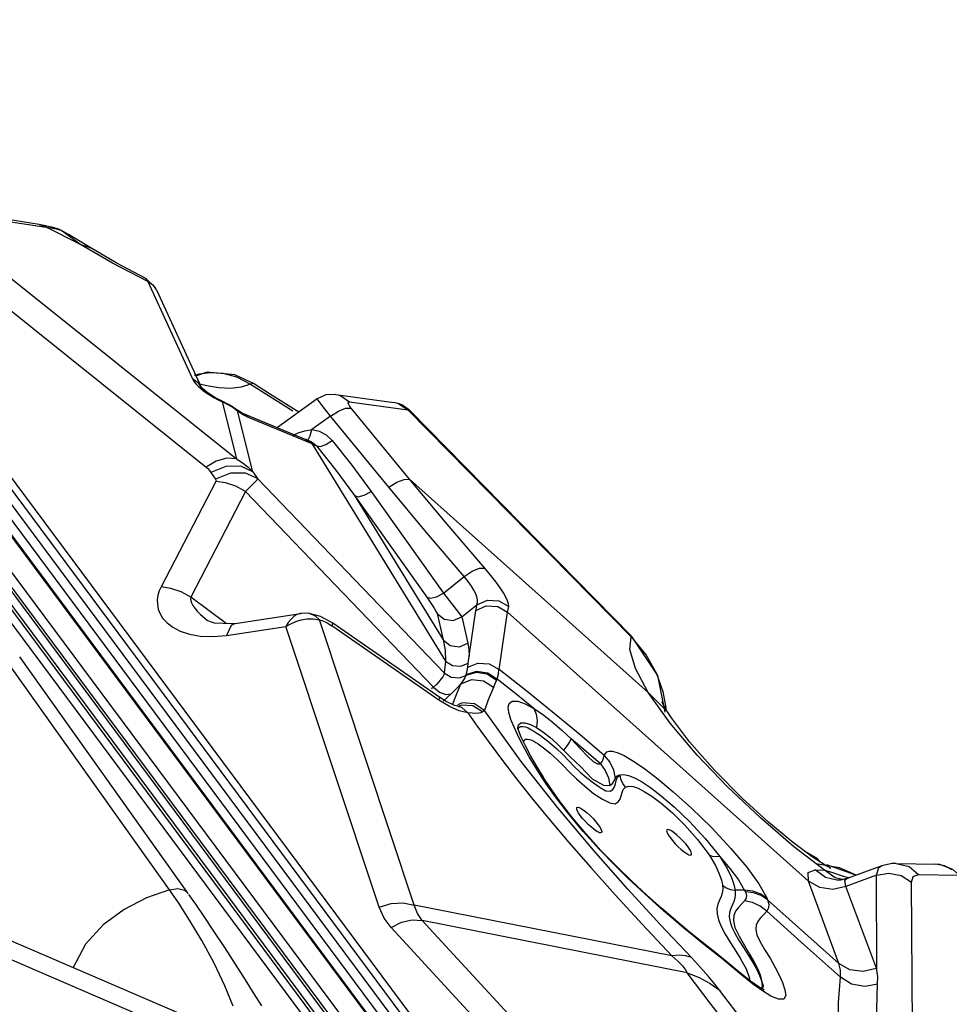
# Model space of a CAD drawing. Units: millimetres. Extents: x 127057 to 142906, y 4541 to 15098.
# Drawn here: x 135093 to 135358, y 11295 to 11575 of the extents above; entities that cross this region are included whole.
import ezdxf

# ---------------------------------------------------------------- set-up
doc = ezdxf.new("R2010")
doc.units = ezdxf.units.MM
for name, color, linetype in [('DEFAULT', 7, 'Continuous'), ('DiKom', 7, 'Continuous'), ('QITELE', 7, 'Continuous')]:
    doc.layers.add(name, color=color, linetype=linetype)

# ---------------------------------------------------------------- blocks, each defined once
blk = doc.blocks.new('RC-20202')
at = {"layer": 'DiKom', "color": 7, "linetype": 'Continuous'}
for p, q in [((147353.8, 11590.65), (147709.07, 11112.84)), ((147352.16, 11588.63), (147705.06, 11114.02)), ((147363.86, 11587.36), (147716.75, 11112.76)), ((147672.22, 11148), (147393.66, 11522.64)), ((147675.49, 11147.52), (147396.93, 11522.16)), ((147678.59, 11144.65), (147398.32, 11521.59)), ((147681.86, 11144.18), (147401.58, 11521.11)), ((147414.45, 11519.72), (147694.72, 11142.79)), ((147417.8, 11519.48), (147698.07, 11142.54)), ((147421.03, 11519.55), (147699.6, 11144.91)), ((147424.39, 11519.31), (147703.65, 11143.73)), ((147449.16, 11518.72), (147538, 11447.58)), ((147457.77, 11521.11), (147546.67, 11449.92)), ((147490.43, 11516.74), (147465.85, 11520.52)), ((147475.29, 11518.51), (147492.39, 11515.99)), ((147494.44, 11515.86), (147490.43, 11516.75)), ((147501.98, 11511.12), (147492.39, 11515.99)), ((147495.93, 11515.35), (147494.44, 11515.86)), ((147495.22, 11515.49), (147496.55, 11515.07)), ((147495.93, 11515.35), (147495.94, 11515.35)), ((147495.94, 11515.35), (147496.53, 11515.08)), ((147499.09, 11513.32), (147496.55, 11515.07)), ((147496.55, 11515.07), (147497.29, 11514.73)), ((147498.78, 11513.89), (147497.29, 11514.72)), ((147504.93, 11510.14), (147498.78, 11513.89)), ((147501.98, 11511.12), (147499.09, 11513.32)), ((147432.38, 11511.91), (147698.39, 11154.15)), ((147511.28, 11505.68), (147501.98, 11511.12)), ((147501.99, 11511.12), (147504.93, 11510.14)), ((147512.34, 11505.78), (147504.93, 11510.14)), ((147521.36, 11500.47), (147511.28, 11505.68)), ((147520.84, 11501.33), (147512.34, 11505.78)), ((147520.84, 11501.33), (147521.36, 11500.47)), ((147523.49, 11498.79), (147520.84, 11501.33)), ((147521.36, 11500.47), (147534.11, 11472.71)), ((147523.84, 11498.12), (147523.49, 11498.79)), ((147523.84, 11498.12), (147536.6, 11470.36)), ((147534.71, 11473.75), (147536.1, 11474.18)), ((147538.28, 11474.63), (147535.25, 11473.61)), ((147546.15, 11473.88), (147538.28, 11474.63)), ((147542.71, 11474.35), (147546.62, 11473.3)), ((147551.5, 11471.4), (147546.15, 11473.88)), ((147535.89, 11471.45), (147534.11, 11472.71)), ((147535.22, 11473.69), (147535.06, 11473.7)), ((147536.59, 11470.36), (147535.89, 11471.45)), ((147538.19, 11470.71), (147536.21, 11471.21)), ((147546.62, 11473.3), (147550.61, 11471.27)), ((147551.5, 11471.4), (147550.61, 11471.27)), ((147550.61, 11471.27), (147562.66, 11463.59)), ((147556.07, 11468.49), (147551.5, 11471.4)), ((147536.83, 11470.11), (147536.65, 11470.32)), ((147538.16, 11468.93), (147536.83, 11470.11)), ((147540.43, 11467.44), (147538.16, 11468.93)), ((147541.62, 11470.16), (147538.19, 11470.71)), ((147544.93, 11470), (147541.62, 11470.16)), ((147564.43, 11463.26), (147556.07, 11468.49)), ((147572.13, 11468.17), (147569.65, 11467.02)), ((147574.99, 11468.31), (147572.13, 11468.17)), ((147574.98, 11468.31), (147591.51, 11466)), ((147574.99, 11468.31), (147576.1, 11468.05)), ((147542.55, 11466.36), (147540.43, 11467.44)), ((147542.55, 11466.36), (147542.54, 11466.24)), ((147544.32, 11465.48), (147542.55, 11466.36)), ((147542.55, 11466.24), (147546.67, 11449.92)), ((147569.65, 11467.02), (147558.32, 11458.86)), ((147569.88, 11466.68), (147569.65, 11467.02)), ((147571.34, 11464.76), (147569.88, 11466.68)), ((147576.1, 11468.05), (147578.8, 11466.2)), ((147578.8, 11466.2), (147595.45, 11463.87)), ((147592.62, 11465.73), (147591.51, 11466)), ((147595.33, 11463.89), (147592.62, 11465.73)), ((147592.91, 11465.66), (147592.9, 11465.67)), ((147595.39, 11463.87), (147592.91, 11465.66)), ((147545.67, 11464.56), (147546.95, 11463.63)), ((147546.31, 11464.24), (147546.95, 11463.63)), ((147547.65, 11463.36), (147546.31, 11464.24)), ((147551.34, 11446.24), (147546.95, 11463.63)), ((147546.95, 11463.63), (147548.67, 11462.5)), ((147548.38, 11462.99), (147547.65, 11463.36)), ((147548.36, 11462.99), (147566.44, 11455.49)), ((147548.38, 11462.99), (147550.01, 11461.82)), ((147573.41, 11462.12), (147571.34, 11464.76)), ((147573.41, 11462.12), (147575.67, 11463.56)), ((147575.67, 11463.56), (147577.73, 11464.37)), ((147577.73, 11464.37), (147579.29, 11464.43)), ((147595.95, 11444.14), (147579.29, 11464.43)), ((147595.45, 11463.87), (147659.07, 11399.2)), ((147595.91, 11463.78), (147659.33, 11399.32)), ((147548.67, 11462.5), (147550.01, 11461.82)), ((147550.01, 11461.82), (147568.08, 11454.32)), ((147573.41, 11462.12), (147568.13, 11458.32)), ((147590.08, 11441.84), (147573.41, 11462.12)), ((147566.08, 11457.98), (147568.13, 11458.32)), ((147567.63, 11456.51), (147568.13, 11458.32)), ((147568.13, 11458.32), (147570.19, 11457.81)), ((147570.19, 11457.81), (147572.17, 11456.78)), ((147566.44, 11455.49), (147568.08, 11454.32)), ((147568.09, 11454.74), (147566.46, 11455.48)), ((147568.08, 11454.32), (147606.18, 11392.27)), ((147568.08, 11454.32), (147568.78, 11453.99)), ((147572.13, 11454.06), (147573.92, 11455.18)), ((147572.17, 11456.78), (147573.92, 11455.18)), ((147568.78, 11453.99), (147569.46, 11453.64)), ((147569.46, 11453.64), (147574.9, 11446.77)), ((147539.37, 11446.08), (147540.7, 11444.15)), ((147551.34, 11446.24), (147552.67, 11444.31)), ((147574.9, 11446.77), (147580.26, 11439.47)), ((147540.74, 11443.51), (147525.16, 11413.45)), ((147552.67, 11444.31), (147605.82, 11388.97)), ((147663.92, 11383.4), (147595.95, 11444.14)), ((147549.23, 11440.64), (147533.65, 11410.58)), ((147549.23, 11440.64), (147602.77, 11384.89)), ((147585.04, 11440.66), (147605.61, 11411.71)), ((147580.26, 11439.47), (147600.83, 11410.52)), ((147580.26, 11439.47), (147605.51, 11398.35)), ((147605.61, 11411.71), (147611.52, 11416.43)), ((147533.65, 11410.58), (147530.87, 11412.06)), ((147543.74, 11403.02), (147533.65, 11410.58)), ((147605.61, 11411.71), (147610.83, 11404.93)), ((147610.83, 11404.93), (147615.16, 11408.39)), ((147612.9, 11393.74), (147614.86, 11406.74)), ((147538.41, 11403.94), (147538.42, 11403.93)), ((147539.21, 11403.53), (147538.42, 11403.93)), ((147546.27, 11403.08), (147564.86, 11405.88)), ((147567.45, 11405.91), (147567.46, 11405.91)), ((147570.55, 11405.05), (147567.45, 11405.91)), ((147568.48, 11404.38), (147570.3, 11404.04)), ((147569.1, 11405.26), (147570.3, 11404.04)), ((147597.31, 11322.8), (147570.3, 11404.04)), ((147574.07, 11403.09), (147570.55, 11405.05)), ((147603.79, 11405.87), (147605.51, 11398.35)), ((147610.83, 11404.93), (147612.55, 11397.42)), ((147621.44, 11389.97), (147623.89, 11406.27)), ((147623.89, 11406.27), (147709.64, 11329.63)), ((147540.42, 11403.17), (147539.21, 11403.53)), ((147545.11, 11402.43), (147543.78, 11399.62)), ((147543.78, 11399.62), (147560.72, 11402.18)), ((147546.27, 11403.08), (147545.11, 11402.43)), ((147561.37, 11403.28), (147560.72, 11402.18)), ((147587.3, 11322.24), (147560.72, 11402.18)), ((147572.44, 11403.26), (147573.82, 11402.41)), ((147574.07, 11403.09), (147573.82, 11402.41)), ((147604.32, 11381.23), (147573.82, 11402.41)), ((147604.57, 11381.91), (147574.07, 11403.09)), ((147539.89, 11399.29), (147543.78, 11399.62)), ((147659.33, 11399.32), (147659.07, 11399.21)), ((147666.74, 11388.19), (147659.33, 11399.32)), ((147527.58, 11327.18), (147479.55, 11394.55)), ((147532.89, 11326.12), (147484.87, 11393.5)), ((147612.7, 11391.74), (147612.9, 11393.74)), ((147606.18, 11392.27), (147605.82, 11388.97)), ((147610.59, 11390.86), (147612.7, 11391.74)), ((147612.36, 11389.53), (147612.55, 11390.56)), ((147612.55, 11390.56), (147612.7, 11391.74)), ((147618.61, 11391.57), (147621.44, 11389.98)), ((147663.92, 11383.4), (147660.32, 11390.25)), ((147610.23, 11387.56), (147611.99, 11388.21)), ((147611.99, 11388.21), (147612.08, 11388.48)), ((147612.08, 11388.48), (147612.36, 11389.53)), ((147620.71, 11386.83), (147618.09, 11388.62)), ((147618.23, 11388.94), (147620.88, 11387.15)), ((147620.71, 11386.83), (147620.88, 11387.15)), ((147666.31, 11388.76), (147668.09, 11383.7)), ((147668.78, 11377.82), (147666.74, 11388.19)), ((147602.77, 11384.89), (147602.25, 11384.41)), ((147603.59, 11385.68), (147602.77, 11384.89)), ((147610.5, 11385.73), (147609.02, 11382.2)), ((147604.32, 11381.23), (147604.57, 11381.91)), ((147607.29, 11379.43), (147604.32, 11381.23)), ((147606.36, 11380.79), (147604.57, 11381.91)), ((147607.79, 11383.04), (147605.5, 11380.91)), ((147606.32, 11382.84), (147607.79, 11383.04)), ((147609.02, 11382.2), (147608.23, 11380.01)), ((147670.17, 11374.62), (147663.92, 11383.4)), ((147663.92, 11383.4), (147669.4, 11377.94)), ((147608.72, 11379.72), (147606.36, 11380.79)), ((147609.73, 11379.46), (147608.72, 11379.72)), ((147610.17, 11379.42), (147609.73, 11379.47)), ((147610.01, 11379.41), (147610.17, 11379.42)), ((147628.94, 11380.16), (147631.39, 11378.84)), ((147612.52, 11377.6), (147615.25, 11373.75)), ((147617.04, 11378.07), (147616.78, 11377.85)), ((147617.27, 11378.28), (147617.04, 11378.07)), ((147627.79, 11363.74), (147617.27, 11378.28)), ((147644.52, 11371.29), (147637.2, 11377.37)), ((147669.4, 11377.94), (147669.42, 11377.91)), ((147615.25, 11373.75), (147618.61, 11369.13)), ((147627, 11372.61), (147626.88, 11372.95)), ((147636.53, 11375.14), (147639.34, 11372.68)), ((147677.87, 11365.57), (147670.17, 11374.62)), ((147639.34, 11372.68), (147641.96, 11370.16)), ((147646.24, 11366.55), (147641.96, 11370.16)), ((147641.96, 11370.16), (147644.57, 11367.46)), ((147651.41, 11365.44), (147644.52, 11371.29)), ((147630.41, 11365.43), (147628.99, 11368.19)), ((147637.92, 11368.83), (147639.85, 11366.97)), ((147682.85, 11361.24), (147675.68, 11369.34)), ((147632.1, 11362.45), (147630.41, 11365.43)), ((147650.36, 11363.05), (147646.24, 11366.55)), ((147638.24, 11350.49), (147627.79, 11363.74)), ((147632.8, 11360.57), (147631.37, 11362.87)), ((147634.09, 11359.22), (147632.1, 11362.45)), ((147644.62, 11362.26), (147648.01, 11358.8)), ((147649.55, 11363.03), (147650.36, 11363.05)), ((147634.9, 11357.39), (147632.8, 11360.57)), ((147635.81, 11356.58), (147634.05, 11359.25)), ((147641.48, 11360.8), (147643.51, 11358.81)), ((147648.01, 11358.8), (147651.18, 11357.02)), ((147654.25, 11358.22), (147654.54, 11358.88)), ((147637.55, 11353.63), (147634.9, 11357.39)), ((147638.89, 11352.21), (147635.81, 11356.58)), ((147651.18, 11357.02), (147653.04, 11356.86)), ((147653.04, 11356.86), (147653.82, 11357.45)), ((147653.82, 11357.45), (147654.25, 11358.22)), ((147654.61, 11357.38), (147654.87, 11358.31)), ((147648.4, 11338.42), (147638.24, 11350.49)), ((147642.35, 11347.71), (147638.89, 11352.21)), ((147676.29, 11350.45), (147682.01, 11344.87)), ((147646.25, 11343.07), (147642.35, 11347.71)), ((147648.26, 11347.44), (147649.04, 11346.56)), ((147704.97, 11340.82), (147698.24, 11346.43)), ((147650.5, 11338.4), (147646.25, 11343.07)), ((147680.23, 11341.8), (147684.41, 11336.64)), ((147710.65, 11336.57), (147704.97, 11340.82)), ((147714.22, 11332.74), (147705.35, 11339.53)), ((147654.91, 11333.87), (147650.5, 11338.4)), ((147683.17, 11336.64), (147684.32, 11336.76)), ((147712.24, 11335.99), (147708.63, 11338.08)), ((147714.62, 11334.02), (147710.65, 11336.57)), ((147718.42, 11333.44), (147711.72, 11334.56)), ((147713.27, 11334.88), (147712.24, 11335.99)), ((147723.12, 11331.32), (147714.83, 11334.31)), ((147730.51, 11334.04), (147720.68, 11330.42)), ((147728.98, 11331.29), (147729.67, 11333.5)), ((147729.67, 11333.5), (147730.44, 11334.02)), ((147733.44, 11334.67), (147730.45, 11334.02)), ((147734.63, 11334.7), (147733.44, 11334.67)), ((147734.64, 11334.7), (147745.92, 11334.49)), ((147734.64, 11334.7), (147738.29, 11333.76)), ((147738.29, 11333.76), (147740.99, 11331.53)), ((147748.41, 11334.04), (147745.93, 11334.49)), ((147750.61, 11332.89), (147748.41, 11334.04)), ((147711.52, 11332.84), (147714.22, 11332.74)), ((147714.49, 11330.71), (147711.52, 11332.84)), ((147714.22, 11332.74), (147715.88, 11332.24)), ((147717.19, 11330.58), (147714.22, 11332.74)), ((147717.71, 11329.91), (147714.49, 11330.71)), ((147723.23, 11331.36), (147718.42, 11333.44)), ((147728.98, 11331.29), (147720.3, 11328.09)), ((147729.07, 11304.55), (147728.98, 11331.29)), ((147736.01, 11331.24), (147738.95, 11329.31)), ((147738.95, 11329.31), (147739.46, 11330.99)), ((147739.46, 11330.99), (147740.99, 11331.53)), ((147740.99, 11331.53), (147752.28, 11331.31)), ((147718.23, 11306.21), (147709.64, 11329.63)), ((147712.85, 11327.78), (147709.64, 11329.63)), ((147719.29, 11330.07), (147717.19, 11330.58)), ((147717.73, 11329.9), (147717.71, 11329.91)), ((147718.72, 11329.93), (147717.73, 11329.9)), ((147720.52, 11330.36), (147718.72, 11329.93)), ((147719.97, 11329.92), (147720.52, 11330.36)), ((147720.3, 11328.09), (147719.97, 11329.92)), ((147729.07, 11304.55), (147720.3, 11328.09)), ((147739.51, 11255.22), (147738.95, 11329.31)), ((147527.58, 11327.18), (147521.04, 11324.87)), ((147530.19, 11323.37), (147527.58, 11327.18)), ((147691.41, 11327.02), (147688.7, 11327.09)), ((147691.41, 11327.02), (147691.64, 11326.56)), ((147670.66, 11308.32), (147597.31, 11322.8)), ((147691.41, 11324.04), (147689.59, 11322.05)), ((147697.72, 11324.86), (147697.98, 11324.29)), ((147718.23, 11306.21), (147697.98, 11324.29)), ((147671.81, 11318.41), (147667.78, 11321.89)), ((147708.48, 11311.4), (147697.73, 11321.06)), ((147641.61, 11272.83), (147599.56, 11318.41)), ((147675.05, 11303.52), (147599.56, 11318.41)), ((147675.67, 11315.19), (147671.81, 11318.41)), ((147632.76, 11270.83), (147590.72, 11316.4)), ((147543.22, 11286.45), (147479.69, 11313.79)), ((147540.25, 11306.23), (147536.76, 11312.71)), ((147718.7, 11302.25), (147708.48, 11311.4)), ((147537.38, 11283.58), (147473.7, 11310.98)), ((147684.91, 11307.57), (147682.39, 11309.58)), ((147686.43, 11306.57), (147682.85, 11309.48)), ((147543.31, 11299.79), (147540.25, 11306.23)), ((147551.66, 11297.53), (147549.18, 11301.49)), ((147545.71, 11294.01), (147543.31, 11299.79)), ((147553.82, 11294.06), (147551.66, 11297.53)), ((147696.49, 11299.06), (147695.77, 11298.86))]:
    blk.add_line(p, q, dxfattribs=at)
for points in [[(147490.43, 11516.74), (147490.65, 11516.71), (147492.39, 11515.99)], [(147492.39, 11515.99), (147493.83, 11515.78), (147495.22, 11515.49)], [(147497.28, 11514.73), (147496.43, 11515.15), (147495.94, 11515.35)], [(147523.84, 11498.12), (147523.13, 11499.21), (147521.36, 11500.47)], [(147536.1, 11474.18), (147539.17, 11474.57), (147542.71, 11474.35)], [(147534.11, 11472.71), (147534.51, 11472.03), (147535.04, 11471.35), (147535.69, 11470.67), (147536.44, 11469.99), (147537.27, 11469.33), (147538.17, 11468.69), (147539.12, 11468.07), (147540.14, 11467.47), (147541.27, 11466.86)], [(147550.61, 11471.27), (147547.99, 11470.33), (147544.93, 11470)], [(147541.27, 11466.86), (147544.13, 11465.47), (147545.67, 11464.56)], [(147546.31, 11464.24), (147545.79, 11464.6), (147544.32, 11465.48)], [(147579.29, 11464.43), (147578.98, 11464.84), (147578.71, 11465.25), (147578.52, 11465.63), (147578.44, 11465.95), (147578.53, 11466.16), (147578.8, 11466.2)], [(147592.9, 11465.67), (147592.21, 11465.86), (147591.51, 11466)], [(147595.91, 11463.78), (147595.67, 11464.01), (147593.77, 11465.31), (147592.91, 11465.66)], [(147595.46, 11463.85), (147595.79, 11463.85), (147595.9, 11463.78)], [(147562.6, 11456.52), (147564.22, 11457.33), (147566.08, 11457.98)], [(147566.89, 11455.29), (147567.08, 11455.4), (147567.63, 11456.51)], [(147568.09, 11454.74), (147568.61, 11454.43), (147569.46, 11453.64)], [(147573.92, 11455.18), (147579.52, 11448.15), (147585.04, 11440.66)], [(147569.46, 11453.64), (147570.55, 11453.51), (147572.13, 11454.06)], [(147546.67, 11449.92), (147543.85, 11450.12), (147540.86, 11449.31), (147538, 11447.58)], [(147546.67, 11449.92), (147548.28, 11448.94), (147549.85, 11447.72), (147551.34, 11446.24)], [(147538, 11447.58), (147538.46, 11447.16), (147538.93, 11446.66), (147539.37, 11446.08)], [(147551.34, 11446.24), (147547.89, 11447.84), (147543.64, 11447.78), (147539.37, 11446.08)], [(147552.67, 11444.31), (147549.22, 11445.91), (147544.97, 11445.86), (147540.7, 11444.15)], [(147540.7, 11444.15), (147540.77, 11444.02), (147540.81, 11443.87), (147540.8, 11443.7), (147540.74, 11443.51)], [(147549.23, 11440.64), (147546.45, 11442.12), (147543.54, 11443.1), (147540.74, 11443.51)], [(147552.67, 11444.31), (147552.39, 11443.92), (147551.76, 11443.21), (147550.73, 11442.13), (147549.23, 11440.64)], [(147590.08, 11441.84), (147592.33, 11443.27), (147594.4, 11444.09), (147595.95, 11444.14)], [(147617.39, 11418.82), (147606.64, 11431.36), (147595.95, 11444.14)], [(147580.26, 11439.47), (147581.33, 11439.17), (147583.05, 11439.6), (147585.04, 11440.66)], [(147611.52, 11416.43), (147600.76, 11429.01), (147590.08, 11441.84)], [(147611.52, 11416.43), (147613.79, 11417.94), (147615.86, 11418.79), (147617.39, 11418.82)], [(147624.2, 11407.88), (147624.17, 11408.6), (147623.89, 11409.5), (147623.4, 11410.55), (147622.72, 11411.77), (147621.8, 11413.19), (147620.62, 11414.84), (147619.16, 11416.71), (147617.39, 11418.82)], [(147615.16, 11408.39), (147615.34, 11409.03), (147615.32, 11409.77), (147615.13, 11410.59), (147614.8, 11411.5), (147614.29, 11412.54), (147613.58, 11413.7), (147612.67, 11415), (147611.52, 11416.43)], [(147525.16, 11413.45), (147524.64, 11412.3), (147524.27, 11411.08), (147524.08, 11409.81), (147524.09, 11408.5), (147524.34, 11407.17), (147524.85, 11405.84), (147525.69, 11404.51), (147526.89, 11403.2), (147528.53, 11401.97), (147530.63, 11400.88)], [(147530.87, 11412.06), (147527.96, 11413.04), (147525.16, 11413.45)], [(147533.65, 11410.58), (147533.58, 11410.11), (147533.63, 11409.56), (147533.83, 11408.93), (147534.19, 11408.21), (147534.73, 11407.42), (147535.46, 11406.55), (147536.43, 11405.58), (147537.66, 11404.52), (147538.41, 11403.94)], [(147600.83, 11410.52), (147601.9, 11410.22), (147603.62, 11410.65), (147605.61, 11411.71)], [(147600.83, 11410.52), (147601.62, 11409.39), (147602.39, 11408.26), (147603.06, 11407.23), (147603.56, 11406.39), (147603.79, 11405.87)], [(147615.16, 11408.39), (147618.13, 11409.67), (147621.37, 11409.48), (147624.2, 11407.88)], [(147614.86, 11406.74), (147614.99, 11407.55), (147615.16, 11408.39)], [(147614.86, 11406.74), (147617.82, 11408.03), (147621.07, 11407.86), (147623.89, 11406.27)], [(147623.89, 11406.27), (147624.03, 11407.06), (147624.2, 11407.88)], [(147560.72, 11402.18), (147562.09, 11402.97), (147563.54, 11403.62), (147565.09, 11404.09), (147566.73, 11404.36), (147568.48, 11404.38)], [(147564.86, 11405.88), (147563.87, 11405.58), (147562.94, 11405), (147562.11, 11404.22), (147561.37, 11403.28)], [(147567.46, 11405.91), (147566.87, 11405.97), (147565.13, 11405.92), (147564.86, 11405.88)], [(147567.46, 11405.91), (147567.65, 11405.88), (147569.1, 11405.26)], [(147570.3, 11404.04), (147571.25, 11403.8), (147572.44, 11403.26)], [(147603.79, 11405.87), (147605.84, 11404.28), (147608.42, 11403.94), (147610.83, 11404.93)], [(147530.63, 11400.88), (147533.23, 11400.02), (147536.33, 11399.45), (147539.89, 11399.29)], [(147546.27, 11403.08), (147545.23, 11402.95), (147540.42, 11403.17)], [(147605.51, 11398.35), (147606.06, 11395.46), (147606.18, 11392.27)], [(147605.51, 11398.35), (147607.56, 11396.77), (147610.14, 11396.42), (147612.55, 11397.42)], [(147660.32, 11390.25), (147658.69, 11395.6), (147659.07, 11399.2)], [(147659.07, 11399.2), (147663.37, 11394.01), (147666.31, 11388.76)], [(147612.55, 11397.42), (147612.83, 11395.65), (147612.9, 11393.74)], [(147606.18, 11392.27), (147608.21, 11391.03), (147610.59, 11390.86)], [(147612.55, 11390.56), (147615.37, 11391.74), (147618.61, 11391.57)], [(147620.88, 11387.15), (147621.29, 11388.62), (147621.43, 11389.98)], [(147637.2, 11377.37), (147629.48, 11383.63), (147621.44, 11389.97)], [(147605.82, 11388.97), (147605.72, 11388.45), (147605.4, 11387.83), (147604.91, 11387.14), (147604.3, 11386.42), (147603.59, 11385.68)], [(147605.82, 11388.97), (147607.85, 11387.73), (147610.23, 11387.56)], [(147611.99, 11388.21), (147611.7, 11387.53), (147611.18, 11386.67), (147610.5, 11385.73)], [(147619.83, 11384.77), (147616.98, 11386.63), (147613.6, 11386.97), (147610.5, 11385.73)], [(147618.09, 11388.62), (147614.97, 11389.11), (147611.99, 11388.21)], [(147612.08, 11388.48), (147615.07, 11389.42), (147618.23, 11388.94)], [(147620.71, 11386.83), (147620.39, 11386.16), (147619.83, 11384.77)], [(147631.39, 11378.84), (147626.2, 11382.99), (147620.88, 11387.15)], [(147602.77, 11384.89), (147604.52, 11383.51), (147606.32, 11382.84)], [(147610.5, 11385.73), (147609.7, 11384.88), (147608.8, 11383.99), (147607.79, 11383.04)], [(147619.83, 11384.77), (147618.36, 11381.28), (147617.27, 11378.28)], [(147668.09, 11383.7), (147668.94, 11379.01), (147668.94, 11378.73)], [(147612.52, 11377.6), (147610.12, 11378.2), (147607.29, 11379.43)], [(147617.27, 11378.28), (147614.42, 11380.12), (147611.03, 11380.44), (147609.58, 11379.84)], [(147612.52, 11377.6), (147610.86, 11379.11), (147609.73, 11379.46)], [(147616.78, 11377.85), (147613.96, 11379.55), (147610.68, 11379.81), (147609.75, 11379.43)], [(147625.72, 11373.53), (147624.82, 11375.7), (147624.22, 11377.65), (147624.05, 11379.19), (147624.36, 11380.28), (147625.23, 11380.9), (147626.79, 11380.89), (147628.94, 11380.16)], [(147631.39, 11378.84), (147632.02, 11377.22), (147632.28, 11375.37), (147632.14, 11373.37)], [(147631.39, 11378.84), (147633.82, 11377.24), (147636.53, 11375.14)], [(147669.4, 11377.94), (147668.4, 11379.69), (147667.86, 11380.76)], [(147616.78, 11377.85), (147616.32, 11377.6), (147615.68, 11377.46), (147614.87, 11377.42), (147613.83, 11377.46), (147612.52, 11377.6)], [(147675.68, 11369.34), (147670.55, 11376.14), (147669.41, 11377.91)], [(147631.37, 11362.87), (147630.07, 11365.06), (147628.88, 11367.18), (147627.78, 11369.27), (147626.73, 11371.37), (147625.72, 11373.53)], [(147626.83, 11372.89), (147626.81, 11373.33), (147627.04, 11374.2), (147627.68, 11374.71), (147628.82, 11374.74), (147630.37, 11374.25), (147632.14, 11373.37)], [(147626.9, 11372.89), (147627.12, 11373.41), (147627.59, 11373.68), (147628.22, 11373.71), (147628.95, 11373.56), (147629.74, 11373.27), (147630.54, 11372.88), (147631.36, 11372.4), (147632.22, 11371.84), (147633.14, 11371.19), (147634.15, 11370.44), (147635.26, 11369.57), (147636.52, 11368.54), (147637.95, 11367.3), (147639.54, 11365.78), (147641.22, 11364.05), (147642.88, 11362.31), (147644.56, 11360.66)], [(147632.14, 11373.37), (147633.92, 11372.21), (147635.9, 11370.65), (147637.92, 11368.83)], [(147628.99, 11368.19), (147627.79, 11370.7), (147627, 11372.61)], [(147628.53, 11369.14), (147628.51, 11369.42), (147628.71, 11369.89), (147629.08, 11370.1), (147629.57, 11370.13), (147630.14, 11370), (147630.75, 11369.78), (147631.36, 11369.48), (147631.98, 11369.12), (147632.64, 11368.71), (147633.35, 11368.22), (147634.13, 11367.63), (147635.01, 11366.94), (147635.99, 11366.12), (147637.09, 11365.15), (147638.33, 11363.98), (147639.77, 11362.54), (147641.48, 11360.8)], [(147641.96, 11370.16), (147641.57, 11369.36), (147640.85, 11368.28), (147639.85, 11366.97)], [(147618.61, 11369.13), (147622.42, 11364.05), (147626.46, 11358.81)], [(147644.57, 11367.46), (147646.74, 11365.17), (147648.29, 11363.75), (147649.55, 11363.03)], [(147639.85, 11366.97), (147641.84, 11364.97), (147644.62, 11362.26)], [(147650.36, 11363.05), (147650.89, 11363.8), (147651.2, 11364.65), (147651.41, 11365.44)], [(147651.41, 11365.44), (147651.74, 11366.01), (147652.19, 11366.45), (147652.82, 11366.68), (147653.72, 11366.67), (147655.08, 11366.29), (147657.08, 11365.39), (147659.78, 11363.81), (147663.02, 11361.59), (147666.71, 11358.77), (147671.1, 11355.12), (147676.29, 11350.45)], [(147651.41, 11365.44), (147653, 11363.54), (147654.06, 11361.3), (147654.54, 11358.88)], [(147705.35, 11339.53), (147695.92, 11347.64), (147686.59, 11356.47), (147677.87, 11365.57)], [(147650.36, 11363.05), (147651.71, 11361.2), (147652.62, 11359.1), (147653.05, 11356.86)], [(147626.46, 11358.81), (147630.84, 11353.31), (147635.77, 11347.3)], [(147632.8, 11360.57), (147633.94, 11359.44), (147634.06, 11359.26)], [(147643.51, 11358.81), (147645.85, 11356.68), (147648.4, 11354.64)], [(147644.56, 11360.66), (147646.38, 11359.12), (147648.34, 11357.65)], [(147654.54, 11358.88), (147654.79, 11359.32), (147655.08, 11359.65), (147655.45, 11359.85), (147655.93, 11359.92)], [(147654.87, 11358.31), (147655.25, 11359.21), (147655.93, 11359.92)], [(147655.93, 11359.92), (147657, 11360.06), (147658.37, 11359.77), (147660.03, 11359.1), (147662.05, 11357.99), (147664.57, 11356.32), (147667.69, 11353.94), (147671.46, 11350.71)], [(147657.48, 11356.39), (147656.69, 11357.43), (147656.16, 11358.64), (147655.93, 11359.92)], [(147698.24, 11346.43), (147690.74, 11353.3), (147682.85, 11361.24)], [(147648.34, 11357.65), (147650.27, 11356.29), (147651.89, 11355.39), (147653.08, 11355.23), (147653.85, 11355.71), (147654.32, 11356.49), (147654.61, 11357.38)], [(147648.4, 11354.64), (147650.9, 11352.95), (147653.03, 11351.91), (147654.54, 11351.7), (147655.44, 11352.2), (147655.94, 11353.02), (147656.24, 11353.95), (147656.5, 11354.88), (147656.86, 11355.74), (147657.48, 11356.39)], [(147657.48, 11356.39), (147658.42, 11356.67), (147659.63, 11356.56), (147661.08, 11356.09), (147662.83, 11355.22), (147664.99, 11353.86), (147667.66, 11351.86), (147670.85, 11349.1), (147674.41, 11345.59), (147678.04, 11341.47), (147681.28, 11337.11)], [(147645.46, 11343.74), (147641.03, 11349.07), (147637.55, 11353.63)], [(147643.63, 11350.03), (147643.58, 11350.28), (147643.64, 11350.58), (147643.91, 11350.68), (147644.36, 11350.57), (147644.98, 11350.25)], [(147671.46, 11350.71), (147675.76, 11346.6), (147680.23, 11341.8)], [(147645.26, 11347.49), (147644.59, 11348.35), (147644.06, 11349.13), (147643.72, 11349.78), (147643.63, 11350.03)], [(147644.98, 11350.25), (147645.73, 11349.75), (147646.55, 11349.08), (147647.42, 11348.3), (147648.26, 11347.44)], [(147635.77, 11347.3), (147641.36, 11340.68), (147647.59, 11333.51), (147654.51, 11325.77), (147662.19, 11317.38), (147670.66, 11308.32)], [(147650.07, 11343.43), (147649.94, 11343.48), (147649.32, 11343.8), (147648.58, 11344.31), (147647.75, 11344.97), (147646.89, 11345.75), (147646.04, 11346.61), (147645.26, 11347.49)], [(147649.04, 11346.56), (147649.72, 11345.71), (147650.24, 11344.93), (147650.58, 11344.27), (147650.73, 11343.78), (147650.66, 11343.47), (147650.4, 11343.37), (147650.07, 11343.43)], [(147682.01, 11344.87), (147687.54, 11338.95), (147692.05, 11333.57), (147695.45, 11328.84), (147697.72, 11324.86)], [(147654.32, 11334.28), (147650.06, 11338.67), (147645.46, 11343.74)], [(147674.64, 11340.24), (147673.86, 11341.13), (147673.01, 11341.98), (147672.15, 11342.77), (147671.33, 11343.43), (147670.58, 11343.94), (147669.96, 11344.26), (147669.51, 11344.37), (147669.24, 11344.27), (147669.18, 11343.96), (147669.23, 11343.72)], [(147669.23, 11343.72), (147669.32, 11343.47), (147669.66, 11342.81), (147670.19, 11342.03), (147670.86, 11341.18)], [(147670.86, 11341.18), (147671.64, 11340.3), (147672.49, 11339.44), (147673.35, 11338.65), (147674.18, 11337.99), (147674.92, 11337.48), (147675.54, 11337.17), (147675.67, 11337.12)], [(147675.67, 11337.12), (147676, 11337.05), (147676.26, 11337.15), (147676.33, 11337.46), (147676.18, 11337.96), (147675.84, 11338.61), (147675.32, 11339.39), (147674.64, 11340.24)], [(147676.25, 11307.87), (147667.49, 11317.21), (147658.18, 11327.36), (147648.4, 11338.42)], [(147681.28, 11337.11), (147683.11, 11334.06), (147684.22, 11331.73), (147684.84, 11329.92), (147685.12, 11328.58)], [(147681.28, 11337.11), (147682.14, 11336.76), (147683.17, 11336.64)], [(147684.36, 11336.69), (147686.44, 11333.24), (147687.69, 11330.63), (147688.39, 11328.64), (147688.71, 11327.08)], [(147684.36, 11336.69), (147687.26, 11333.26), (147689.66, 11329.98), (147691.43, 11327)], [(147661.78, 11327.11), (147658.19, 11330.49), (147654.32, 11334.28)], [(147667.78, 11321.89), (147663.61, 11325.61), (147659.31, 11329.6), (147654.91, 11333.87)], [(147711.75, 11335.86), (147711.91, 11335.96), (147712.18, 11336.03), (147712.24, 11335.99)], [(147715.65, 11333.42), (147715.97, 11333.31), (147714.62, 11334.02)], [(147752.44, 11331.44), (147750.77, 11332.91), (147747.03, 11334.4), (147745.91, 11334.49)], [(147709.64, 11329.63), (147709.52, 11332.09), (147711.52, 11332.84)], [(147715.88, 11332.24), (147719.24, 11331.11), (147720.9, 11330.63), (147721.13, 11330.59)], [(147728.98, 11331.29), (147732.5, 11331.93), (147736.01, 11331.24)], [(147685.12, 11328.58), (147685.18, 11327.3), (147685.03, 11326.23), (147684.7, 11325.24), (147684.26, 11324.23), (147683.81, 11323.12), (147683.52, 11321.83), (147683.56, 11320.35), (147683.96, 11318.64), (147684.74, 11316.7), (147685.92, 11314.48)], [(147685.12, 11328.5), (147686.18, 11327.76), (147687.39, 11327.28), (147688.7, 11327.09)], [(147720.3, 11328.09), (147716.58, 11327.24), (147712.85, 11327.78)], [(147527.58, 11327.18), (147529.89, 11327.51), (147531.81, 11327.05), (147532.89, 11326.12)], [(147540.22, 11315.39), (147537.43, 11319.56), (147535.03, 11323.05), (147533.05, 11325.86)], [(147682.39, 11309.58), (147679.75, 11311.65), (147676.93, 11313.92), (147674.07, 11316.28), (147671.27, 11318.66), (147668.34, 11321.2), (147665.18, 11324.01), (147661.78, 11327.11)], [(147688.7, 11327.09), (147688.76, 11325.86), (147688.62, 11324.78), (147688.32, 11323.8)], [(147697.75, 11324.8), (147695.87, 11326.03), (147693.72, 11326.78), (147691.41, 11327.02)], [(147691.64, 11326.56), (147691.93, 11325.62), (147691.84, 11324.78), (147691.41, 11324.04)], [(147697.98, 11324.29), (147696.1, 11325.53), (147693.95, 11326.31), (147691.64, 11326.56)], [(147521.04, 11324.87), (147514.63, 11321.6), (147508.68, 11317.23), (147503.62, 11311.64), (147500.05, 11304.83)], [(147536.76, 11312.71), (147533.29, 11318.54), (147530.19, 11323.37)], [(147587.3, 11322.24), (147590.68, 11323.31), (147594.13, 11323.5), (147597.31, 11322.79)], [(147599.56, 11318.41), (147598.18, 11320.43), (147597.31, 11322.8)], [(147688.32, 11323.8), (147687.48, 11321.82), (147687.16, 11320.71), (147687.07, 11319.46), (147687.31, 11318.08), (147687.82, 11316.54), (147688.6, 11314.84), (147689.72, 11312.89)], [(147697.73, 11321.06), (147695.86, 11322.53), (147693.71, 11323.55), (147691.41, 11324.04)], [(147697.98, 11324.29), (147698.29, 11323.09), (147698.19, 11322.01), (147697.73, 11321.06)], [(147590.72, 11316.4), (147588.73, 11319.08), (147587.3, 11322.24)], [(147689.59, 11322.05), (147688.85, 11321.04), (147688.38, 11319.88), (147688.26, 11318.43), (147688.67, 11316.47), (147689.85, 11313.94)], [(147697.73, 11321.06), (147696.79, 11320.01), (147695.89, 11319.04), (147695.18, 11318.09), (147694.72, 11317.06), (147694.62, 11315.85), (147694.92, 11314.37)], [(147590.72, 11316.4), (147593.65, 11317.94), (147596.69, 11318.63), (147599.56, 11318.41)], [(147549.18, 11301.49), (147546.35, 11305.96), (147543.28, 11310.72), (147540.22, 11315.39)], [(147682.85, 11309.48), (147679.31, 11312.26), (147675.67, 11315.19)], [(147694.92, 11314.37), (147695.77, 11312.49), (147697.13, 11310.19), (147698.67, 11307.66), (147700.08, 11305.2), (147701.28, 11302.89), (147702.25, 11300.71), (147702.93, 11298.69), (147703.16, 11297.01), (147702.63, 11295.98), (147701.08, 11295.98), (147698.92, 11296.9), (147696.48, 11298.38), (147693.65, 11300.42), (147690.65, 11302.8), (147684.91, 11307.57)], [(147685.92, 11314.48), (147687.43, 11312.03), (147688.95, 11309.67), (147690.2, 11307.65), (147691.13, 11305.98), (147691.82, 11304.61), (147692.29, 11303.49), (147692.61, 11302.58), (147692.78, 11301.87), (147692.82, 11301.37)], [(147689.85, 11313.94), (147691.43, 11311.25), (147692.85, 11308.85), (147694.06, 11306.72), (147695.07, 11304.77), (147695.88, 11302.95), (147696.25, 11301.27)], [(147689.72, 11312.89), (147691.12, 11310.69), (147692.55, 11308.47), (147693.76, 11306.48), (147694.67, 11304.8), (147695.35, 11303.4), (147695.84, 11302.23), (147696.25, 11301.27)], [(147676.26, 11307.87), (147674.71, 11308.38), (147672.83, 11308.53), (147670.66, 11308.32)], [(147670.66, 11308.32), (147672.41, 11306.81), (147673.72, 11305.49), (147674.58, 11304.4), (147675.05, 11303.52)], [(147684.29, 11298.6), (147682.98, 11300.28), (147681.14, 11302.48), (147678.9, 11305.02), (147676.25, 11307.87)], [(147697.01, 11298.61), (147696.96, 11298.63), (147695.57, 11299.42), (147693.11, 11301.14), (147689.91, 11303.68), (147686.43, 11306.57)], [(147718.7, 11302.25), (147718.7, 11304.31), (147718.23, 11306.21)], [(147728.88, 11304.71), (147725.16, 11303.85), (147721.43, 11304.38), (147718.23, 11306.21)], [(147697.47, 11274.49), (147689.59, 11284.63), (147681.93, 11294.44), (147675.05, 11303.52)], [(147675.05, 11303.52), (147678.44, 11302.22), (147681.58, 11300.51), (147684.42, 11298.44)], [(147729.32, 11300.27), (147729.37, 11302.59), (147729.03, 11304.77)], [(147696.25, 11301.27), (147696.36, 11300.45), (147696.41, 11299.8), (147696.33, 11299.32), (147696.16, 11299.09)], [(147696.25, 11301.27), (147696.72, 11299.92), (147696.49, 11299.06)], [(147723.48, 11264.78), (147721.43, 11269.72), (147719.83, 11275.06), (147718.71, 11280.97), (147718.11, 11287.7), (147718.13, 11295.03), (147718.7, 11302.25)], [(147729.35, 11300.28), (147725.64, 11299.63), (147721.91, 11300.32), (147718.7, 11302.25)], [(147730.76, 11267.65), (147729.98, 11273.16), (147729.41, 11279.21), (147729.09, 11285.99), (147729.06, 11293.23), (147729.32, 11300.27)], [(147707.25, 11268.94), (147699.23, 11279.27), (147691.41, 11289.28), (147684.29, 11298.6)]]:
    blk.add_lwpolyline(points, dxfattribs=at)

msp = doc.modelspace()

# ---------------------------------------------------------------- linework, layer by layer
at = {"layer": 'QITELE', "color": 60, "lineweight": 211, "true_color": 0xaff425}
msp.add_circle((134932.52, 9250.24), 3845.19, dxfattribs=at)

# ---------------------------------------------------------------- block references
at = {"layer": 'DEFAULT'}
msp.add_blockref('RC-20202', (-12392.14, 0), dxfattribs=at)

doc.saveas('drawing.dxf')
